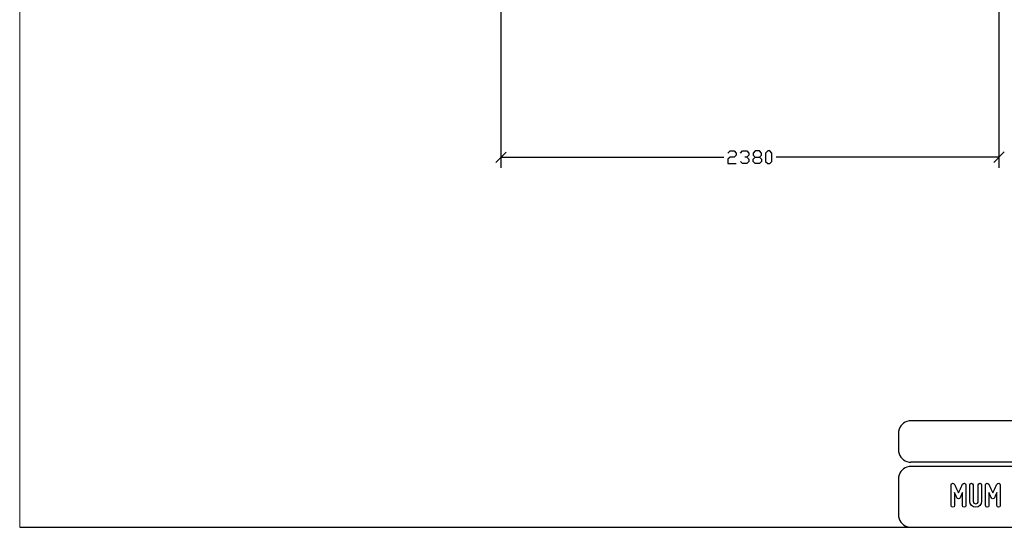
# Model space of a CAD drawing. Units: millimetres. Extents: x -185 to 205, y -143 to 145.
# Drawn here: x -185 to 50, y -143 to -22 of the extents above; entities that cross this region are included whole.
import ezdxf

# ---------------------------------------------------------------- set-up
doc = ezdxf.new("R2010")
doc.units = ezdxf.units.MM
doc.header["$MEASUREMENT"] = 0
doc.layers.add('Camada 1', color=7, linetype='Continuous')

msp = doc.modelspace()

# ---------------------------------------------------------------- linework, layer by layer
at = {"layer": 'Camada 1', "lineweight": 9}
for points in [[(-185.0079, 143.5453), (-185.0079, 143.5453), (-185.0079, -143.4747), (-185.0079, -143.4747), (-185.0079, -143.4747), (-185.0079, -143.4747), (22.1291, -143.4747), (22.1291, -143.4747)], [(205.0091, -130.5631), (205.0091, -130.5631), (205.0091, 143.5453), (205.0091, 143.5453), (205.0091, 143.5453), (205.0091, 143.5453), (-185.0079, 143.5453), (-185.0079, 143.5453)]]:
    msp.add_open_spline(points, degree=3, knots=[0, 0, 0, 0, 0.33333333, 0.33333333, 0.33333333, 0.33333333, 1, 1, 1, 1], dxfattribs=at)
at = {"layer": 'Camada 1', "lineweight": 25}
for points in [[(-69.9883, 29.7745), (-69.9883, 29.7745), (-69.9883, -57.5169), (-69.9883, -57.5169)], [(49.0107, 29.7745), (49.0107, 29.7745), (49.0107, -57.5169), (49.0107, -57.5169)], [(-68.7394, -53.7704), (-68.7394, -53.7704), (-71.2371, -56.2681), (-71.2371, -56.2681)], [(47.7619, -56.2681), (47.7619, -56.2681), (50.2596, -53.7492), (50.2596, -53.7492)], [(-69.9883, -55.0192), (-69.9883, -55.0192), (-16.7329, -55.0192), (-16.7329, -55.0192)], [(49.0107, -54.9981), (49.0107, -54.9981), (-4.2446, -55.0192), (-4.2446, -55.0192)], [(168.0309, -118.0112), (168.0309, -118.0112), (27.9711, -118.0112), (27.9711, -118.0112)], [(25.0077, -120.9746), (25.0077, -120.9746), (25.0077, -124.9539), (25.0077, -124.9539)], [(168.0309, -127.9384), (168.0309, -127.9384), (27.9711, -127.9384), (27.9711, -127.9384)], [(167.9251, -128.9332), (167.9251, -128.9332), (27.9711, -128.9332), (27.9711, -128.9332)], [(25.0077, -131.8966), (25.0077, -131.8966), (25.0077, -140.4902), (25.0077, -140.4902)], [(-185.0079, -143.4747), (-185.0079, -143.4747), (27.9711, -143.4747), (27.9711, -143.4747)], [(27.9711, -143.4747), (27.9711, -143.4747), (167.9251, -143.4747), (167.9251, -143.4747)], [(27.9711, -143.4747), (27.9711, -143.4747), (167.9251, -143.4747), (167.9251, -143.4747)]]:
    msp.add_open_spline(points, degree=3, dxfattribs=at)
for points, knots in [([(-15.7381, -54.0032), (-15.7381, -54.0032), (-15.2301, -53.5164), (-15.2301, -53.5164), (-15.2301, -53.5164), (-15.2301, -53.5164), (-14.2353, -53.5164), (-14.2353, -53.5164), (-14.2353, -53.5164), (-14.2353, -53.5164), (-13.7484, -54.0032), (-13.7484, -54.0032), (-13.7484, -54.0032), (-13.7484, -54.0032), (-13.7484, -54.5112), (-13.7484, -54.5112), (-13.7484, -54.5112), (-13.7484, -54.5112), (-14.2353, -55.0192), (-14.2353, -55.0192), (-14.2353, -55.0192), (-14.2353, -55.0192), (-15.2301, -55.0192), (-15.2301, -55.0192), (-15.2301, -55.0192), (-15.2301, -55.0192), (-15.7381, -55.5061), (-15.7381, -55.5061), (-15.7381, -55.5061), (-15.7381, -55.5061), (-15.7381, -56.5009), (-15.7381, -56.5009), (-15.7381, -56.5009), (-15.7381, -56.5009), (-13.7484, -56.5009), (-13.7484, -56.5009)], [0, 0, 0, 0, 0.1, 0.1, 0.1, 0.1, 0.2, 0.2, 0.2, 0.2, 0.3, 0.3, 0.3, 0.3, 0.4, 0.4, 0.4, 0.4, 0.5, 0.5, 0.5, 0.5, 0.6, 0.6, 0.6, 0.6, 0.7, 0.7, 0.7, 0.7, 0.8, 0.8, 0.8, 0.8, 1, 1, 1, 1]), ([(-12.7324, -54.0032), (-12.7324, -54.0032), (-12.2456, -53.5164), (-12.2456, -53.5164), (-12.2456, -53.5164), (-12.2456, -53.5164), (-11.2296, -53.5164), (-11.2296, -53.5164), (-11.2296, -53.5164), (-11.2296, -53.5164), (-10.7428, -54.0032), (-10.7428, -54.0032), (-10.7428, -54.0032), (-10.7428, -54.0032), (-10.7428, -54.5112), (-10.7428, -54.5112), (-10.7428, -54.5112), (-10.7428, -54.5112), (-11.2296, -55.0192), (-11.2296, -55.0192), (-11.2296, -55.0192), (-11.2296, -55.0192), (-11.7376, -55.0192), (-11.7376, -55.0192)], [0, 0, 0, 0, 0.14285714, 0.14285714, 0.14285714, 0.14285714, 0.28571429, 0.28571429, 0.28571429, 0.28571429, 0.42857143, 0.42857143, 0.42857143, 0.42857143, 0.57142857, 0.57142857, 0.57142857, 0.57142857, 0.71428571, 0.71428571, 0.71428571, 0.71428571, 1, 1, 1, 1]), ([(-9.2399, -56.5009), (-9.2399, -56.5009), (-9.7479, -56.014), (-9.7479, -56.014), (-9.7479, -56.014), (-9.7479, -56.014), (-9.7479, -55.506), (-9.7479, -55.506), (-9.7479, -55.506), (-9.7479, -55.506), (-9.2399, -55.0192), (-9.2399, -55.0192), (-9.2399, -55.0192), (-9.2399, -55.0192), (-8.2451, -55.0192), (-8.2451, -55.0192), (-8.2451, -55.0192), (-8.2451, -55.0192), (-7.7371, -54.5112), (-7.7371, -54.5112), (-7.7371, -54.5112), (-7.7371, -54.5112), (-7.7371, -54.0032), (-7.7371, -54.0032), (-7.7371, -54.0032), (-7.7371, -54.0032), (-8.2451, -53.5164), (-8.2451, -53.5164), (-8.2451, -53.5164), (-8.2451, -53.5164), (-9.2399, -53.5164), (-9.2399, -53.5164), (-9.2399, -53.5164), (-9.2399, -53.5164), (-9.7479, -54.0032), (-9.7479, -54.0032), (-9.7479, -54.0032), (-9.7479, -54.0032), (-9.7479, -54.5112), (-9.7479, -54.5112), (-9.7479, -54.5112), (-9.7479, -54.5112), (-9.2399, -55.0192), (-9.2399, -55.0192)], [0, 0, 0, 0, 0.08333333, 0.08333333, 0.08333333, 0.08333333, 0.16666667, 0.16666667, 0.16666667, 0.16666667, 0.25, 0.25, 0.25, 0.25, 0.33333333, 0.33333333, 0.33333333, 0.33333333, 0.41666667, 0.41666667, 0.41666667, 0.41666667, 0.5, 0.5, 0.5, 0.5, 0.58333333, 0.58333333, 0.58333333, 0.58333333, 0.66666667, 0.66666667, 0.66666667, 0.66666667, 0.75, 0.75, 0.75, 0.75, 0.83333333, 0.83333333, 0.83333333, 0.83333333, 1, 1, 1, 1]), ([(-6.2343, -56.5009), (-6.2343, -56.5009), (-6.7423, -56.014), (-6.7423, -56.014), (-6.7423, -56.014), (-6.7423, -56.014), (-6.7423, -54.0032), (-6.7423, -54.0032), (-6.7423, -54.0032), (-6.7423, -54.0032), (-6.2343, -53.5164), (-6.2343, -53.5164), (-6.2343, -53.5164), (-6.2343, -53.5164), (-5.7474, -53.5164), (-5.7474, -53.5164), (-5.7474, -53.5164), (-5.7474, -53.5164), (-5.2394, -54.0032), (-5.2394, -54.0032), (-5.2394, -54.0032), (-5.2394, -54.0032), (-5.2394, -56.014), (-5.2394, -56.014), (-5.2394, -56.014), (-5.2394, -56.014), (-5.7474, -56.5009), (-5.7474, -56.5009), (-5.7474, -56.5009), (-5.7474, -56.5009), (-6.2343, -56.5009), (-6.2343, -56.5009)], [0, 0, 0, 0, 0.11111111, 0.11111111, 0.11111111, 0.11111111, 0.22222222, 0.22222222, 0.22222222, 0.22222222, 0.33333333, 0.33333333, 0.33333333, 0.33333333, 0.44444444, 0.44444444, 0.44444444, 0.44444444, 0.55555556, 0.55555556, 0.55555556, 0.55555556, 0.66666667, 0.66666667, 0.66666667, 0.66666667, 0.77777778, 0.77777778, 0.77777778, 0.77777778, 1, 1, 1, 1]), ([(-11.2296, -55.0192), (-11.2296, -55.0192), (-10.7428, -55.5061), (-10.7428, -55.5061), (-10.7428, -55.5061), (-10.7428, -55.5061), (-10.7428, -56.0141), (-10.7428, -56.0141), (-10.7428, -56.0141), (-10.7428, -56.0141), (-11.2296, -56.5009), (-11.2296, -56.5009), (-11.2296, -56.5009), (-11.2296, -56.5009), (-12.2456, -56.5009), (-12.2456, -56.5009), (-12.2456, -56.5009), (-12.2456, -56.5009), (-12.7324, -56.0141), (-12.7324, -56.0141)], [0, 0, 0, 0, 0.16666667, 0.16666667, 0.16666667, 0.16666667, 0.33333333, 0.33333333, 0.33333333, 0.33333333, 0.5, 0.5, 0.5, 0.5, 0.66666667, 0.66666667, 0.66666667, 0.66666667, 1, 1, 1, 1]), ([(-8.2451, -55.0192), (-8.2451, -55.0192), (-7.7371, -55.5061), (-7.7371, -55.5061), (-7.7371, -55.5061), (-7.7371, -55.5061), (-7.7371, -56.0141), (-7.7371, -56.0141), (-7.7371, -56.0141), (-7.7371, -56.0141), (-8.2451, -56.5009), (-8.2451, -56.5009), (-8.2451, -56.5009), (-8.2451, -56.5009), (-9.2399, -56.5009), (-9.2399, -56.5009)], [0, 0, 0, 0, 0.2, 0.2, 0.2, 0.2, 0.4, 0.4, 0.4, 0.4, 0.6, 0.6, 0.6, 0.6, 1, 1, 1, 1]), ([(27.9711, -118.0112), (27.9711, -118.0112), (27.5477, -118.0324), (27.5477, -118.0324), (27.5477, -118.0324), (26.1165, -118.3411), (25.3376, -119.1196), (25.0289, -120.5512), (25.0289, -120.5512), (25.0289, -120.5512), (25.0077, -120.9746), (25.0077, -120.9746)], [0, 0, 0, 0, 0.25, 0.25, 0.25, 0.25, 0.5, 0.5, 0.5, 0.5, 1, 1, 1, 1]), ([(25.0077, -124.9539), (25.0077, -124.9539), (25.0289, -125.3772), (25.0289, -125.3772), (25.0289, -125.3772), (25.3376, -126.8084), (26.1165, -127.5874), (27.5477, -127.8961), (27.5477, -127.8961), (27.5477, -127.8961), (27.9711, -127.9172), (27.9711, -127.9172)], [0, 0, 0, 0, 0.25, 0.25, 0.25, 0.25, 0.5, 0.5, 0.5, 0.5, 1, 1, 1, 1]), ([(27.9711, -128.9332), (27.9711, -128.9332), (27.5477, -128.9544), (27.5477, -128.9544), (27.5477, -128.9544), (26.1165, -129.2631), (25.3376, -130.042), (25.0289, -131.4732), (25.0289, -131.4732), (25.0289, -131.4732), (25.0077, -131.8965), (25.0077, -131.8965)], [0, 0, 0, 0, 0.25, 0.25, 0.25, 0.25, 0.5, 0.5, 0.5, 0.5, 1, 1, 1, 1]), ([(25.0077, -140.4902), (25.0077, -140.4902), (25.0289, -140.9135), (25.0289, -140.9135), (25.0289, -140.9135), (25.3376, -142.3448), (26.1165, -143.1237), (27.5477, -143.4324), (27.5477, -143.4324), (27.5477, -143.4324), (27.9711, -143.4535), (27.9711, -143.4535)], [0, 0, 0, 0, 0.25, 0.25, 0.25, 0.25, 0.5, 0.5, 0.5, 0.5, 1, 1, 1, 1]), ([(25.0077, -140.4902), (25.0077, -140.4902), (25.0289, -140.9136), (25.0289, -140.9136), (25.0289, -140.9136), (25.3376, -142.3448), (26.1165, -143.1237), (27.5477, -143.4324), (27.5477, -143.4324), (27.5477, -143.4324), (27.9711, -143.4536), (27.9711, -143.4536)], [0, 0, 0, 0, 0.25, 0.25, 0.25, 0.25, 0.5, 0.5, 0.5, 0.5, 1, 1, 1, 1])]:
    msp.add_open_spline(points, degree=3, knots=knots, dxfattribs=at)
at = {"layer": 'Camada 1', "lineweight": 9}
for points in [[(25.0077, -131.8966), (25.0077, -131.8966), (25.0077, -140.4902), (25.0077, -140.4902)], [(27.8441, -143.4536), (27.8441, -143.4536), (167.9886, -143.4536), (167.9886, -143.4536)], [(27.8652, -143.4536), (27.8652, -143.4536), (115.0084, -143.4747), (115.0084, -143.4747)]]:
    msp.add_open_spline(points, degree=3, dxfattribs=at)
at = {"layer": 'Camada 1', "color": 250}
for points, knots in [([(37.9896, -138.6614), (38.2182, -138.6614), (38.396, -138.4836), (38.396, -138.255), (38.396, -138.255), (38.396, -138.255), (38.396, -135.1647), (38.396, -135.1647), (38.396, -135.1647), (38.5314, -135.4695), (38.6754, -135.7743), (38.7854, -136.0029), (38.7854, -136.0029), (38.8447, -136.1384), (38.9124, -136.2654), (38.9717, -136.3924), (38.9717, -136.3924), (39.0479, -136.5532), (39.1664, -136.6294), (39.3442, -136.6294), (39.3442, -136.6294), (39.5051, -136.6294), (39.6405, -136.5363), (39.7083, -136.3924), (39.7083, -136.3924), (39.7675, -136.2654), (39.8353, -136.1384), (39.8945, -136.0029), (39.8945, -136.0029), (40.0046, -135.7743), (40.1485, -135.4695), (40.2925, -135.1647), (40.2925, -135.1647), (40.2925, -135.1647), (40.2925, -138.255), (40.2925, -138.255), (40.2925, -138.255), (40.2925, -138.4836), (40.4703, -138.6614), (40.6989, -138.6614), (40.6989, -138.6614), (40.9275, -138.6614), (41.1053, -138.4836), (41.1053, -138.255), (41.1053, -138.255), (41.1053, -138.255), (41.1053, -133.3444), (41.1053, -133.3444), (41.1053, -133.3444), (41.1053, -133.1497), (40.9783, -132.9888), (40.7835, -132.9465), (40.7835, -132.9465), (40.5888, -132.9041), (40.4195, -132.9973), (40.3263, -133.1751), (40.3263, -133.1751), (40.2078, -133.4206), (40.0893, -133.6661), (39.9792, -133.9117), (39.9792, -133.9117), (39.7845, -134.3435), (39.5389, -134.8515), (39.3442, -135.2663), (39.3442, -135.2663), (39.1495, -134.8515), (38.8955, -134.3435), (38.7008, -133.9117), (38.7008, -133.9117), (38.5822, -133.6661), (38.4637, -133.4206), (38.3536, -133.1751), (38.3536, -133.1751), (38.2774, -132.9973), (38.0912, -132.9041), (37.8964, -132.9465), (37.8964, -132.9465), (37.7017, -132.9888), (37.5832, -133.1497), (37.5832, -133.3444), (37.5832, -133.3444), (37.5832, -133.3444), (37.5832, -138.255), (37.5832, -138.255), (37.5832, -138.255), (37.5832, -138.4836), (37.761, -138.6614), (37.9896, -138.6614)], [0, 0, 0, 0, 0.04347826, 0.04347826, 0.04347826, 0.04347826, 0.08695652, 0.08695652, 0.08695652, 0.08695652, 0.13043478, 0.13043478, 0.13043478, 0.13043478, 0.17391304, 0.17391304, 0.17391304, 0.17391304, 0.2173913, 0.2173913, 0.2173913, 0.2173913, 0.26086957, 0.26086957, 0.26086957, 0.26086957, 0.30434783, 0.30434783, 0.30434783, 0.30434783, 0.34782609, 0.34782609, 0.34782609, 0.34782609, 0.39130435, 0.39130435, 0.39130435, 0.39130435, 0.43478261, 0.43478261, 0.43478261, 0.43478261, 0.47826087, 0.47826087, 0.47826087, 0.47826087, 0.52173913, 0.52173913, 0.52173913, 0.52173913, 0.56521739, 0.56521739, 0.56521739, 0.56521739, 0.60869565, 0.60869565, 0.60869565, 0.60869565, 0.65217391, 0.65217391, 0.65217391, 0.65217391, 0.69565217, 0.69565217, 0.69565217, 0.69565217, 0.73913043, 0.73913043, 0.73913043, 0.73913043, 0.7826087, 0.7826087, 0.7826087, 0.7826087, 0.82608696, 0.82608696, 0.82608696, 0.82608696, 0.86956522, 0.86956522, 0.86956522, 0.86956522, 0.91304348, 0.91304348, 0.91304348, 0.91304348, 1, 1, 1, 1]), ([(42.8494, -137.239), (42.8494, -137.239), (42.8494, -133.3444), (42.8494, -133.3444), (42.8494, -133.3444), (42.8494, -133.1158), (42.6716, -132.938), (42.443, -132.938), (42.443, -132.938), (42.2144, -132.938), (42.0366, -133.1158), (42.0366, -133.3444), (42.0366, -133.3444), (42.0366, -133.3444), (42.0366, -137.239), (42.0366, -137.239), (42.0366, -137.239), (42.0366, -138.0264), (42.6716, -138.6614), (43.459, -138.6614), (43.459, -138.6614), (44.2379, -138.6614), (44.8814, -138.0264), (44.8814, -137.239), (44.8814, -137.239), (44.8814, -137.239), (44.8814, -133.3444), (44.8814, -133.3444), (44.8814, -133.3444), (44.8814, -133.1158), (44.7036, -132.938), (44.475, -132.938), (44.475, -132.938), (44.2464, -132.938), (44.0686, -133.1158), (44.0686, -133.3444), (44.0686, -133.3444), (44.0686, -133.3444), (44.0686, -137.239), (44.0686, -137.239), (44.0686, -137.239), (44.0686, -137.5777), (43.7892, -137.8486), (43.459, -137.8486), (43.459, -137.8486), (43.1204, -137.8486), (42.8494, -137.5777), (42.8494, -137.239)], [0, 0, 0, 0, 0.07692308, 0.07692308, 0.07692308, 0.07692308, 0.15384615, 0.15384615, 0.15384615, 0.15384615, 0.23076923, 0.23076923, 0.23076923, 0.23076923, 0.30769231, 0.30769231, 0.30769231, 0.30769231, 0.38461538, 0.38461538, 0.38461538, 0.38461538, 0.46153846, 0.46153846, 0.46153846, 0.46153846, 0.53846154, 0.53846154, 0.53846154, 0.53846154, 0.61538462, 0.61538462, 0.61538462, 0.61538462, 0.69230769, 0.69230769, 0.69230769, 0.69230769, 0.76923077, 0.76923077, 0.76923077, 0.76923077, 0.84615385, 0.84615385, 0.84615385, 0.84615385, 1, 1, 1, 1]), ([(46.2192, -138.6614), (46.4478, -138.6614), (46.6256, -138.4836), (46.6256, -138.255), (46.6256, -138.255), (46.6256, -138.255), (46.6256, -135.1647), (46.6256, -135.1647), (46.6256, -135.1647), (46.761, -135.4695), (46.905, -135.7743), (47.015, -136.0029), (47.015, -136.0029), (47.0743, -136.1384), (47.142, -136.2654), (47.2013, -136.3924), (47.2013, -136.3924), (47.2775, -136.5532), (47.396, -136.6294), (47.5738, -136.6294), (47.5738, -136.6294), (47.7347, -136.6294), (47.8701, -136.5363), (47.9379, -136.3924), (47.9379, -136.3924), (47.9971, -136.2654), (48.0649, -136.1384), (48.1241, -136.0029), (48.1241, -136.0029), (48.2342, -135.7743), (48.3781, -135.4695), (48.5221, -135.1647), (48.5221, -135.1647), (48.5221, -135.1647), (48.5221, -138.255), (48.5221, -138.255), (48.5221, -138.255), (48.5221, -138.4836), (48.6999, -138.6614), (48.9285, -138.6614), (48.9285, -138.6614), (49.1571, -138.6614), (49.3349, -138.4836), (49.3349, -138.255), (49.3349, -138.255), (49.3349, -138.255), (49.3349, -133.3444), (49.3349, -133.3444), (49.3349, -133.3444), (49.3349, -133.1497), (49.2079, -132.9888), (49.0131, -132.9465), (49.0131, -132.9465), (48.8184, -132.9041), (48.6491, -132.9973), (48.5559, -133.1751), (48.5559, -133.1751), (48.4374, -133.4206), (48.3189, -133.6661), (48.2088, -133.9117), (48.2088, -133.9117), (48.0141, -134.3435), (47.7685, -134.8515), (47.5738, -135.2663), (47.5738, -135.2663), (47.3791, -134.8515), (47.1251, -134.3435), (46.9304, -133.9117), (46.9304, -133.9117), (46.8118, -133.6661), (46.6933, -133.4206), (46.5832, -133.1751), (46.5832, -133.1751), (46.507, -132.9973), (46.3208, -132.9041), (46.126, -132.9465), (46.126, -132.9465), (45.9313, -132.9888), (45.8128, -133.1497), (45.8128, -133.3444), (45.8128, -133.3444), (45.8128, -133.3444), (45.8128, -138.255), (45.8128, -138.255), (45.8128, -138.255), (45.8128, -138.4836), (45.9906, -138.6614), (46.2192, -138.6614)], [0, 0, 0, 0, 0.04347826, 0.04347826, 0.04347826, 0.04347826, 0.08695652, 0.08695652, 0.08695652, 0.08695652, 0.13043478, 0.13043478, 0.13043478, 0.13043478, 0.17391304, 0.17391304, 0.17391304, 0.17391304, 0.2173913, 0.2173913, 0.2173913, 0.2173913, 0.26086957, 0.26086957, 0.26086957, 0.26086957, 0.30434783, 0.30434783, 0.30434783, 0.30434783, 0.34782609, 0.34782609, 0.34782609, 0.34782609, 0.39130435, 0.39130435, 0.39130435, 0.39130435, 0.43478261, 0.43478261, 0.43478261, 0.43478261, 0.47826087, 0.47826087, 0.47826087, 0.47826087, 0.52173913, 0.52173913, 0.52173913, 0.52173913, 0.56521739, 0.56521739, 0.56521739, 0.56521739, 0.60869565, 0.60869565, 0.60869565, 0.60869565, 0.65217391, 0.65217391, 0.65217391, 0.65217391, 0.69565217, 0.69565217, 0.69565217, 0.69565217, 0.73913043, 0.73913043, 0.73913043, 0.73913043, 0.7826087, 0.7826087, 0.7826087, 0.7826087, 0.82608696, 0.82608696, 0.82608696, 0.82608696, 0.86956522, 0.86956522, 0.86956522, 0.86956522, 0.91304348, 0.91304348, 0.91304348, 0.91304348, 1, 1, 1, 1])]:
    msp.add_open_spline(points, degree=3, knots=knots, dxfattribs=at)

doc.saveas('drawing.dxf')
